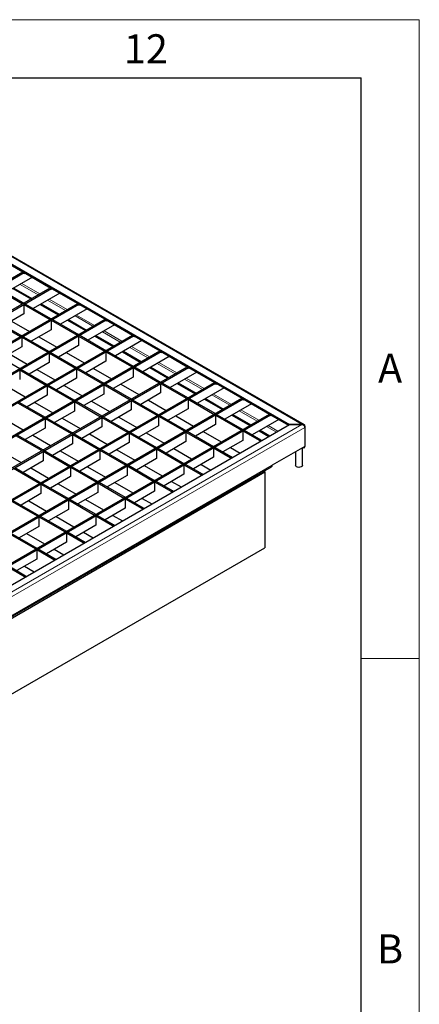
# Model space of a CAD drawing. Units: millimetres. Extents: x 75 to 2951, y 25 to 2075.
# Drawn here: x 2773 to 2945, y 1651 to 2075 of the extents above; entities that cross this region are included whole.
import ezdxf

# ---------------------------------------------------------------- set-up
doc = ezdxf.new("R2010")
doc.units = ezdxf.units.MM
doc.header["$LTSCALE"] = 5
doc.layers.get('0').update_dxf_attribs({"color": 1})
doc.layers.add('38771', color=7, linetype='Continuous')
doc.styles.add('SLDTEXTSTYLE2', font='TXT', dxfattribs={"width": 0.605})

# ---------------------------------------------------------------- blocks, each defined once
blk = doc.blocks.new('1029123-M_002_ISO')
at = {"color": 7, "linetype": 'Continuous', "lineweight": 30}
for p, q in [((2648.8, 2039.44), (2889.13, 1900.7)), ((2895.55, 1900.55), (2649.44, 2042.63)), ((2763.16, 1972.93), (2774.42, 1966.44)), ((2016.89, 1529.13), (2774.42, 1966.44)), ((2017.42, 1528.82), (2774.95, 1966.13)), ((2778.48, 1964.09), (2767.05, 1957.49)), ((2774.42, 1966.44), (2774.95, 1966.13)), ((2774.95, 1965.64), (2774.95, 1966.13)), ((2774.95, 1966.13), (2786.2, 1959.63)), ((2775.37, 1965.88), (2774.95, 1965.64)), ((2778.48, 1964.09), (2778.48, 1964.09)), ((2028.68, 1522.32), (2786.2, 1959.63)), ((2029.21, 1522.02), (2786.73, 1959.33)), ((2762.98, 1959.22), (2774.23, 1952.72)), ((2763.51, 1959.53), (2774.76, 1953.03)), ((2770.07, 1959.23), (2777.78, 1954.77)), ((2770.49, 1959.47), (2778.21, 1955.02)), ((2786.2, 1959.63), (2786.73, 1959.33)), ((2786.73, 1958.84), (2786.73, 1959.33)), ((2786.73, 1959.33), (2797.98, 1952.83)), ((2787.16, 1959.08), (2786.73, 1958.84)), ((2790.27, 1957.28), (2778.83, 1950.68)), ((2790.27, 1957.28), (2790.27, 1957.29)), ((2040.46, 1515.52), (2797.98, 1952.83)), ((2040.99, 1515.21), (2798.51, 1952.52)), ((2774.76, 1953.03), (2774.23, 1952.72)), ((2775.29, 1952.72), (2774.76, 1952.42)), ((2774.76, 1952.42), (2774.76, 1948.34)), ((2774.76, 1952.42), (2786.02, 1945.92)), ((2775.29, 1952.72), (2786.55, 1946.23)), ((2781.85, 1952.43), (2789.57, 1947.97)), ((2782.28, 1952.67), (2789.99, 1948.22)), ((2802.05, 1950.48), (2790.61, 1943.88)), ((2797.98, 1952.83), (2798.51, 1952.52)), ((2798.51, 1952.03), (2798.51, 1952.52)), ((2798.51, 1952.52), (2809.77, 1946.03)), ((2798.94, 1952.28), (2798.51, 1952.03)), ((2802.05, 1950.48), (2802.05, 1950.48)), ((2052.25, 1508.72), (2809.77, 1946.03)), ((2052.78, 1508.41), (2810.3, 1945.72)), ((2774.76, 1948.34), (2766.17, 1943.38)), ((2786.55, 1946.23), (2786.02, 1945.92)), ((2787.08, 1945.92), (2786.55, 1945.62)), ((2786.55, 1945.62), (2786.55, 1941.53)), ((2786.55, 1945.62), (2797.8, 1939.12)), ((2787.08, 1945.92), (2798.33, 1939.42)), ((2793.64, 1945.62), (2801.35, 1941.17)), ((2794.06, 1945.87), (2801.78, 1941.41)), ((2809.77, 1946.03), (2810.3, 1945.72)), ((2810.3, 1945.23), (2810.3, 1945.72)), ((2810.3, 1945.72), (2821.55, 1939.22)), ((2762.11, 1945.11), (2773.36, 1938.61)), ((2762.64, 1945.42), (2773.89, 1938.92)), ((2769.46, 1945.27), (2777.18, 1940.82)), ((2786.55, 1941.53), (2777.96, 1936.57)), ((2813.83, 1943.68), (2802.4, 1937.08)), ((2810.72, 1945.48), (2810.3, 1945.23)), ((2813.83, 1943.68), (2813.83, 1943.68)), ((2064.03, 1501.92), (2821.55, 1939.22)), ((2064.56, 1501.61), (2822.08, 1938.92)), ((2773.89, 1938.92), (2773.36, 1938.61)), ((2774.42, 1938.61), (2773.89, 1938.31)), ((2773.89, 1938.31), (2773.89, 1934.23)), ((2773.89, 1938.31), (2785.14, 1931.81)), ((2774.42, 1938.61), (2785.67, 1932.12)), ((2781.24, 1938.47), (2788.96, 1934.02)), ((2798.33, 1939.42), (2797.8, 1939.12)), ((2798.86, 1939.12), (2798.33, 1938.81)), ((2798.33, 1938.81), (2798.33, 1934.73)), ((2798.33, 1938.81), (2809.58, 1932.32)), ((2798.86, 1939.12), (2810.12, 1932.62)), ((2805.42, 1938.82), (2813.14, 1934.37)), ((2805.84, 1939.07), (2813.56, 1934.61)), ((2821.55, 1939.22), (2822.08, 1938.92)), ((2822.08, 1938.43), (2822.08, 1938.92)), ((2822.08, 1938.92), (2833.34, 1932.42)), ((2822.51, 1938.67), (2822.08, 1938.43)), ((2773.89, 1934.23), (2765.3, 1929.27)), ((2798.33, 1934.73), (2789.74, 1929.77)), ((2825.62, 1936.88), (2814.18, 1930.27)), ((2825.62, 1936.88), (2825.62, 1936.88)), ((2075.81, 1495.11), (2833.34, 1932.42)), ((2076.34, 1494.81), (2833.87, 1932.12)), ((2761.76, 1931.31), (2773.02, 1924.81)), ((2768.59, 1931.16), (2776.3, 1926.71)), ((2785.67, 1932.12), (2785.14, 1931.81)), ((2786.2, 1931.81), (2785.67, 1931.51)), ((2785.67, 1931.51), (2785.67, 1927.42)), ((2785.67, 1931.51), (2796.93, 1925.01)), ((2786.2, 1931.81), (2797.46, 1925.32)), ((2793.03, 1931.67), (2800.74, 1927.21)), ((2810.12, 1932.62), (2809.58, 1932.32)), ((2810.65, 1932.32), (2810.12, 1932.01)), ((2810.12, 1932.01), (2810.12, 1927.93)), ((2810.12, 1932.01), (2821.37, 1925.51)), ((2810.65, 1932.32), (2821.9, 1925.82)), ((2817.2, 1932.02), (2824.92, 1927.56)), ((2817.63, 1932.26), (2825.34, 1927.81)), ((2837.4, 1930.07), (2825.97, 1923.47)), ((2833.34, 1932.42), (2833.87, 1932.12)), ((2833.87, 1931.63), (2833.87, 1932.12)), ((2833.87, 1932.12), (2845.12, 1925.62)), ((2834.29, 1931.87), (2833.87, 1931.63)), ((2837.4, 1930.07), (2837.4, 1930.07)), ((2087.6, 1488.31), (2845.12, 1925.62)), ((2088.13, 1488), (2845.65, 1925.31)), ((2773.02, 1924.81), (2772.49, 1924.5)), ((2773.55, 1924.5), (2773.02, 1924.2)), ((2773.55, 1924.5), (2784.8, 1918.01)), ((2785.67, 1927.42), (2777.08, 1922.46)), ((2797.46, 1925.32), (2796.93, 1925.01)), ((2797.99, 1925.01), (2797.46, 1924.7)), ((2797.46, 1924.7), (2797.46, 1920.62)), ((2797.46, 1924.7), (2808.71, 1918.21)), ((2797.99, 1925.01), (2809.24, 1918.51)), ((2810.12, 1927.93), (2801.52, 1922.97)), ((2804.81, 1924.86), (2812.53, 1920.41)), ((2821.9, 1925.82), (2821.37, 1925.51)), ((2822.43, 1925.51), (2821.9, 1925.21)), ((2821.9, 1925.21), (2821.9, 1921.12)), ((2821.9, 1925.21), (2833.15, 1918.71)), ((2822.43, 1925.51), (2833.68, 1919.02)), ((2828.99, 1925.22), (2836.7, 1920.76)), ((2829.41, 1925.46), (2837.13, 1921.01)), ((2845.12, 1925.62), (2845.65, 1925.31)), ((2845.65, 1924.82), (2845.65, 1925.31)), ((2845.65, 1925.31), (2856.9, 1918.82)), ((2846.07, 1925.07), (2845.65, 1924.82)), ((2773.02, 1924.2), (2773.02, 1920.12)), ((2773.02, 1924.2), (2784.27, 1917.7)), ((2780.37, 1924.36), (2788.09, 1919.91)), ((2797.46, 1920.62), (2788.87, 1915.66)), ((2821.9, 1921.12), (2813.31, 1916.16)), ((2849.19, 1923.27), (2837.75, 1916.67)), ((2849.19, 1923.27), (2849.19, 1923.27)), ((2099.38, 1481.51), (2856.9, 1918.82)), ((2099.91, 1481.2), (2857.43, 1918.51)), ((2767.71, 1917.05), (2775.43, 1912.6)), ((2784.8, 1918.01), (2784.27, 1917.7)), ((2785.33, 1917.7), (2784.8, 1917.4)), ((2784.8, 1917.4), (2784.8, 1913.31)), ((2784.8, 1917.4), (2796.05, 1910.9)), ((2785.33, 1917.7), (2796.58, 1911.21)), ((2792.15, 1917.56), (2799.87, 1913.1)), ((2809.24, 1918.51), (2808.71, 1918.21)), ((2809.77, 1918.21), (2809.24, 1917.9)), ((2809.24, 1917.9), (2809.24, 1913.82)), ((2809.24, 1917.9), (2820.5, 1911.4)), ((2809.77, 1918.21), (2821.03, 1911.71)), ((2816.59, 1918.06), (2824.31, 1913.61)), ((2833.68, 1919.02), (2833.15, 1918.71)), ((2834.21, 1918.71), (2833.68, 1918.4)), ((2833.68, 1918.4), (2833.68, 1914.32)), ((2833.68, 1918.4), (2844.94, 1911.91)), ((2834.21, 1918.71), (2845.47, 1912.21)), ((2840.77, 1918.41), (2848.49, 1913.96)), ((2841.2, 1918.66), (2848.91, 1914.2)), ((2860.97, 1916.47), (2849.53, 1909.87)), ((2856.9, 1918.82), (2857.43, 1918.51)), ((2857.43, 1918.02), (2857.43, 1918.51)), ((2857.43, 1918.51), (2868.69, 1912.01)), ((2857.86, 1918.27), (2857.43, 1918.02)), ((2860.97, 1916.47), (2860.97, 1916.47)), ((2111.16, 1474.7), (2868.69, 1912.01)), ((2111.7, 1474.4), (2869.22, 1911.71)), ((2784.8, 1913.31), (2776.21, 1908.35)), ((2809.24, 1913.82), (2800.65, 1908.86)), ((2821.03, 1911.71), (2820.5, 1911.4)), ((2833.68, 1914.32), (2825.09, 1909.36)), ((2845.47, 1912.21), (2844.94, 1911.91)), ((2846, 1911.91), (2845.47, 1911.6)), ((2846, 1911.91), (2857.25, 1905.41)), ((2852.98, 1911.86), (2860.7, 1907.4)), ((2868.69, 1912.01), (2869.22, 1911.71)), ((2869.22, 1911.22), (2869.22, 1911.71)), ((2869.22, 1911.71), (2880.47, 1905.21)), ((2772.14, 1910.09), (2783.4, 1903.59)), ((2772.67, 1910.4), (2783.93, 1903.9)), ((2779.5, 1910.25), (2787.21, 1905.8)), ((2796.58, 1911.21), (2796.05, 1910.9)), ((2797.11, 1910.9), (2796.58, 1910.59)), ((2796.58, 1910.59), (2796.58, 1906.51)), ((2796.58, 1910.59), (2807.84, 1904.1)), ((2797.11, 1910.9), (2808.37, 1904.4)), ((2803.94, 1910.76), (2811.66, 1906.3)), ((2821.56, 1911.4), (2821.03, 1911.1)), ((2821.03, 1911.1), (2821.03, 1907.01)), ((2821.03, 1911.1), (2832.28, 1904.6)), ((2821.56, 1911.4), (2832.81, 1904.91)), ((2828.38, 1911.26), (2836.1, 1906.8)), ((2845.47, 1907.52), (2836.88, 1902.56)), ((2845.47, 1911.6), (2845.47, 1907.52)), ((2845.47, 1911.6), (2856.72, 1905.1)), ((2852.55, 1911.61), (2860.27, 1907.16)), ((2872.75, 1909.67), (2861.32, 1903.06)), ((2869.64, 1911.46), (2869.22, 1911.22)), ((2872.75, 1909.67), (2872.75, 1909.67)), ((2122.95, 1467.9), (2880.47, 1905.21)), ((2123.48, 1467.6), (2881, 1904.9)), ((2783.93, 1903.9), (2783.4, 1903.59)), ((2784.46, 1903.59), (2783.93, 1903.29)), ((2783.93, 1903.29), (2783.93, 1899.2)), ((2783.93, 1903.29), (2795.18, 1896.79)), ((2784.46, 1903.59), (2795.71, 1897.1)), ((2796.58, 1906.51), (2787.99, 1901.55)), ((2791.28, 1903.45), (2799, 1898.99)), ((2808.37, 1904.4), (2807.84, 1904.1)), ((2808.9, 1904.1), (2808.37, 1903.79)), ((2808.37, 1903.79), (2808.37, 1899.71)), ((2808.37, 1903.79), (2819.62, 1897.29)), ((2808.9, 1904.1), (2820.15, 1897.6)), ((2821.03, 1907.01), (2812.43, 1902.06)), ((2815.72, 1903.95), (2823.44, 1899.5)), ((2832.81, 1904.91), (2832.28, 1904.6)), ((2833.34, 1904.6), (2832.81, 1904.29)), ((2832.81, 1904.29), (2832.81, 1900.21)), ((2832.81, 1904.29), (2844.06, 1897.8)), ((2833.34, 1904.6), (2844.59, 1898.1)), ((2840.16, 1904.46), (2847.88, 1900)), ((2857.25, 1905.41), (2856.72, 1905.1)), ((2857.78, 1905.1), (2857.25, 1904.8)), ((2857.25, 1904.8), (2857.25, 1900.72)), ((2857.25, 1904.8), (2868.5, 1898.3)), ((2857.78, 1905.1), (2869.03, 1898.61)), ((2864.34, 1904.81), (2872.06, 1900.35)), ((2864.76, 1905.05), (2872.48, 1900.6)), ((2880.47, 1905.21), (2881, 1904.9)), ((2881, 1904.41), (2881, 1904.9)), ((2881, 1904.9), (2888.7, 1900.46)), ((2881.43, 1904.66), (2881, 1904.41)), ((2130.76, 1462.91), (2889.13, 1900.7)), ((2766.84, 1902.94), (2774.56, 1898.49)), ((2783.93, 1899.2), (2775.34, 1894.24)), ((2808.37, 1899.71), (2799.78, 1894.75)), ((2832.81, 1900.21), (2824.22, 1895.25)), ((2857.25, 1900.72), (2848.66, 1895.76)), ((2884.54, 1902.86), (2873.1, 1896.26)), ((2884.54, 1902.86), (2884.54, 1902.86)), ((2889.13, 1900.7), (2894.43, 1900.7)), ((2894.64, 1900.7), (2889.13, 1900.7)), ((2895.35, 1900.26), (2895.35, 1900.61)), ((2895.77, 1900.05), (2895.77, 1899.44)), ((2895.77, 1899.44), (2895.77, 1891.27)), ((2771.27, 1895.98), (2782.52, 1889.48)), ((2771.8, 1896.29), (2783.05, 1889.79)), ((2778.62, 1896.14), (2786.34, 1891.69)), ((2795.71, 1897.1), (2795.18, 1896.79)), ((2796.24, 1896.79), (2795.71, 1896.48)), ((2795.71, 1896.48), (2795.71, 1892.4)), ((2795.71, 1896.48), (2806.96, 1889.99)), ((2796.24, 1896.79), (2807.5, 1890.29)), ((2803.06, 1896.65), (2810.78, 1892.19)), ((2820.15, 1897.6), (2819.62, 1897.29)), ((2820.68, 1897.29), (2820.15, 1896.99)), ((2820.15, 1896.99), (2820.15, 1892.91)), ((2820.15, 1896.99), (2831.41, 1890.49)), ((2820.68, 1897.29), (2831.94, 1890.8)), ((2827.51, 1897.15), (2835.22, 1892.69)), ((2844.59, 1898.1), (2844.06, 1897.8)), ((2845.12, 1897.8), (2844.59, 1897.49)), ((2844.59, 1897.49), (2844.59, 1893.41)), ((2844.59, 1897.49), (2855.85, 1891)), ((2845.12, 1897.8), (2856.38, 1891.3)), ((2851.95, 1897.65), (2859.66, 1893.2)), ((2869.03, 1898.61), (2868.5, 1898.3)), ((2869.57, 1898.3), (2869.03, 1898)), ((2869.03, 1898), (2869.03, 1893.91)), ((2869.03, 1898), (2876.31, 1893.8)), ((2869.57, 1898.3), (2876.84, 1894.1)), ((2876.12, 1898.01), (2880.29, 1895.6)), ((2876.55, 1898.25), (2880.71, 1895.85)), ((2795.71, 1892.4), (2787.12, 1887.44)), ((2820.15, 1892.91), (2811.56, 1887.95)), ((2831.94, 1890.8), (2831.41, 1890.49)), ((2832.47, 1890.49), (2831.94, 1890.19)), ((2832.47, 1890.49), (2843.72, 1883.99)), ((2844.59, 1893.41), (2836, 1888.45)), ((2856.38, 1891.3), (2855.85, 1891)), ((2856.91, 1891), (2856.38, 1890.69)), ((2856.38, 1890.69), (2856.38, 1886.61)), ((2856.38, 1890.69), (2863.65, 1886.49)), ((2856.91, 1891), (2864.18, 1886.79)), ((2869.03, 1893.91), (2860.44, 1888.95)), ((2863.73, 1890.85), (2867.89, 1888.45)), ((2876.84, 1894.1), (2876.31, 1893.8)), ((2876.31, 1893.8), (2876.31, 1893.31)), ((2876.84, 1894.1), (2876.84, 1893.61)), ((2895.77, 1891.27), (2881.74, 1883.17)), ((2894.73, 1883.15), (2894.73, 1890.67)), ((2894.97, 1890.81), (2895.35, 1890.6)), ((2895.35, 1890.6), (2895.35, 1891.03)), ((2765.97, 1888.83), (2773.68, 1884.38)), ((2783.05, 1889.79), (2782.52, 1889.48)), ((2783.58, 1889.48), (2783.05, 1889.18)), ((2783.05, 1889.18), (2783.05, 1885.09)), ((2783.05, 1889.18), (2794.31, 1882.68)), ((2783.58, 1889.48), (2794.84, 1882.99)), ((2790.41, 1889.34), (2798.12, 1884.88)), ((2807.5, 1890.29), (2806.96, 1889.99)), ((2808.03, 1889.99), (2807.5, 1889.68)), ((2807.5, 1889.68), (2807.5, 1885.6)), ((2807.5, 1889.68), (2818.75, 1883.18)), ((2808.03, 1889.99), (2819.28, 1883.49)), ((2814.85, 1889.84), (2822.57, 1885.39)), ((2831.94, 1890.19), (2831.94, 1886.1)), ((2831.94, 1890.19), (2843.19, 1883.69)), ((2839.29, 1890.35), (2847.01, 1885.89)), ((2856.38, 1886.61), (2847.79, 1881.65)), ((2864.18, 1886.79), (2863.65, 1886.49)), ((2863.65, 1886.49), (2863.65, 1886)), ((2864.18, 1886.79), (2864.18, 1886.31)), ((2891.73, 1888.94), (2891.73, 1883.15)), ((2145.03, 1457.46), (2881.4, 1882.55)), ((2770.93, 1882.18), (2782.18, 1875.68)), ((2783.05, 1885.09), (2774.46, 1880.13)), ((2777.75, 1882.03), (2785.47, 1877.58)), ((2794.84, 1882.99), (2794.31, 1882.68)), ((2795.37, 1882.68), (2794.84, 1882.37)), ((2794.84, 1882.37), (2794.84, 1878.29)), ((2794.84, 1882.37), (2806.09, 1875.88)), ((2795.37, 1882.68), (2806.62, 1876.18)), ((2807.5, 1885.6), (2798.9, 1880.64)), ((2802.19, 1882.54), (2809.91, 1878.08)), ((2819.28, 1883.49), (2818.75, 1883.18)), ((2819.81, 1883.18), (2819.28, 1882.88)), ((2819.28, 1882.88), (2819.28, 1878.8)), ((2819.28, 1882.88), (2830.53, 1876.38)), ((2819.81, 1883.18), (2831.06, 1876.69)), ((2831.94, 1886.1), (2823.35, 1881.14)), ((2826.63, 1883.04), (2834.35, 1878.59)), ((2843.72, 1883.99), (2843.19, 1883.69)), ((2844.25, 1883.69), (2843.72, 1883.38)), ((2843.72, 1883.38), (2843.72, 1879.3)), ((2843.72, 1883.38), (2851, 1879.18)), ((2844.25, 1883.69), (2851.53, 1879.49)), ((2851.07, 1883.54), (2855.24, 1881.14)), ((2148.43, 1458.82), (2878.52, 1880.29)), ((2770.4, 1881.87), (2781.65, 1875.37)), ((2794.84, 1878.29), (2786.25, 1873.33)), ((2819.28, 1878.8), (2810.69, 1873.84)), ((2843.72, 1879.3), (2835.13, 1874.34)), ((2851.53, 1879.49), (2851, 1879.18)), ((2851, 1879.18), (2851, 1878.69)), ((2851.53, 1879.49), (2851.53, 1879)), ((2878, 1880.59), (2878.52, 1880.29)), ((2878.52, 1880.29), (2878.52, 1847.63)), ((2782.18, 1875.68), (2781.65, 1875.37)), ((2782.71, 1875.37), (2782.18, 1875.07)), ((2782.18, 1875.07), (2782.18, 1870.98)), ((2782.18, 1875.07), (2793.43, 1868.57)), ((2782.71, 1875.37), (2793.96, 1868.88)), ((2789.53, 1875.23), (2797.25, 1870.77)), ((2806.62, 1876.18), (2806.09, 1875.88)), ((2807.15, 1875.88), (2806.62, 1875.57)), ((2806.62, 1875.57), (2806.62, 1871.49)), ((2806.62, 1875.57), (2817.88, 1869.07)), ((2807.15, 1875.88), (2818.41, 1869.38)), ((2813.98, 1875.73), (2821.69, 1871.28)), ((2831.06, 1876.69), (2830.53, 1876.38)), ((2831.59, 1876.38), (2831.06, 1876.08)), ((2831.06, 1876.08), (2831.06, 1871.99)), ((2831.06, 1876.08), (2838.34, 1871.88)), ((2831.59, 1876.38), (2838.87, 1872.18)), ((2838.42, 1876.24), (2842.58, 1873.83)), ((2782.18, 1870.98), (2773.59, 1866.03)), ((2806.62, 1871.49), (2798.03, 1866.53)), ((2818.41, 1869.38), (2817.88, 1869.07)), ((2831.06, 1871.99), (2822.47, 1867.03)), ((2838.87, 1872.18), (2838.34, 1871.88)), ((2838.34, 1871.88), (2838.34, 1871.39)), ((2838.87, 1872.18), (2838.87, 1871.69)), ((2769.52, 1867.76), (2780.78, 1861.26)), ((2770.05, 1868.07), (2781.31, 1861.57)), ((2776.88, 1867.92), (2784.59, 1863.47)), ((2793.96, 1868.88), (2793.43, 1868.57)), ((2794.5, 1868.57), (2793.96, 1868.26)), ((2793.96, 1868.26), (2793.96, 1864.18)), ((2793.96, 1868.26), (2805.22, 1861.77)), ((2794.5, 1868.57), (2805.75, 1862.07)), ((2801.32, 1868.43), (2809.04, 1863.97)), ((2818.94, 1869.07), (2818.41, 1868.77)), ((2818.41, 1868.77), (2818.41, 1864.69)), ((2818.41, 1868.77), (2825.68, 1864.57)), ((2818.94, 1869.07), (2826.21, 1864.87)), ((2825.76, 1868.93), (2829.92, 1866.53)), ((2781.31, 1861.57), (2780.78, 1861.26)), ((2781.84, 1861.26), (2781.31, 1860.96)), ((2781.31, 1860.96), (2781.31, 1856.87)), ((2781.31, 1860.96), (2792.56, 1854.46)), ((2781.84, 1861.26), (2793.09, 1854.77)), ((2793.96, 1864.18), (2785.37, 1859.22)), ((2788.66, 1861.12), (2796.38, 1856.66)), ((2805.75, 1862.07), (2805.22, 1861.77)), ((2806.28, 1861.77), (2805.75, 1861.46)), ((2805.75, 1861.46), (2805.75, 1857.38)), ((2805.75, 1861.46), (2813.02, 1857.26)), ((2806.28, 1861.77), (2813.56, 1857.57)), ((2818.41, 1864.69), (2809.82, 1859.73)), ((2813.1, 1861.62), (2817.27, 1859.22)), ((2826.21, 1864.87), (2825.68, 1864.57)), ((2825.68, 1864.57), (2825.68, 1864.08)), ((2826.21, 1864.87), (2826.21, 1864.38)), ((2781.31, 1856.87), (2772.72, 1851.92)), ((2805.75, 1857.38), (2797.16, 1852.42)), ((2813.56, 1857.57), (2813.02, 1857.26)), ((2813.02, 1857.26), (2813.02, 1856.77)), ((2813.56, 1857.57), (2813.56, 1857.08)), ((2768.65, 1853.65), (2779.9, 1847.15)), ((2769.18, 1853.96), (2780.43, 1847.46)), ((2776, 1853.81), (2783.72, 1849.36)), ((2793.09, 1854.77), (2792.56, 1854.46)), ((2793.62, 1854.46), (2793.09, 1854.15)), ((2793.09, 1854.15), (2793.09, 1850.07)), ((2793.09, 1854.15), (2800.37, 1849.95)), ((2793.62, 1854.46), (2800.9, 1850.26)), ((2800.44, 1854.32), (2804.61, 1851.91)), ((2793.09, 1850.07), (2784.5, 1845.11)), ((2800.9, 1850.26), (2800.37, 1849.95)), ((2800.37, 1849.95), (2800.37, 1849.46)), ((2800.9, 1850.26), (2800.9, 1849.77)), ((2148.43, 1426.16), (2878.52, 1847.63)), ((2780.43, 1847.46), (2779.9, 1847.15)), ((2780.96, 1847.15), (2780.43, 1846.85)), ((2780.43, 1846.85), (2780.43, 1842.77)), ((2780.43, 1846.85), (2787.71, 1842.65)), ((2780.96, 1847.15), (2788.24, 1842.95)), ((2787.79, 1847.01), (2791.95, 1844.61)), ((2768.31, 1839.85), (2775.58, 1835.65)), ((2780.43, 1842.77), (2771.84, 1837.81)), ((2775.13, 1839.7), (2779.29, 1837.3)), ((2788.24, 1842.95), (2787.71, 1842.65)), ((2787.71, 1842.65), (2787.71, 1842.16)), ((2788.24, 1842.95), (2788.24, 1842.46)), ((2767.78, 1839.54), (2775.05, 1835.34)), ((2775.58, 1835.65), (2775.05, 1835.34)), ((2775.58, 1835.65), (2775.58, 1835.16)), ((2775.05, 1835.34), (2775.05, 1834.85))]:
    blk.add_line(p, q, dxfattribs=at)
at = {"color": 8, "linetype": 'Continuous', "lineweight": 0}
for p, q in [((2648.93, 2042.55), (2894.64, 1900.7)), ((2773.25, 1961.07), (2780.97, 1956.61)), ((2781.67, 1957.02), (2773.96, 1961.47)), ((2785.03, 1954.26), (2792.75, 1949.81)), ((2793.46, 1950.22), (2785.74, 1954.67)), ((2796.82, 1947.46), (2804.53, 1943.01)), ((2805.24, 1943.41), (2797.52, 1947.87)), ((2808.6, 1940.66), (2816.32, 1936.2)), ((2817.03, 1936.61), (2809.31, 1941.07)), ((2820.39, 1933.86), (2828.1, 1929.4)), ((2828.81, 1929.81), (2821.09, 1934.26)), ((2832.17, 1927.05), (2839.89, 1922.6)), ((2840.59, 1923.01), (2832.88, 1927.46)), ((2843.95, 1920.25), (2851.67, 1915.79)), ((2852.38, 1916.2), (2844.66, 1920.66)), ((2855.74, 1913.45), (2863.45, 1908.99)), ((2864.16, 1909.4), (2856.44, 1913.86)), ((2867.52, 1906.64), (2875.24, 1902.19)), ((2875.95, 1902.6), (2868.23, 1907.05)), ((2130.76, 1459.84), (2894.43, 1900.7)), ((2131.18, 1458.05), (2895.77, 1899.44)), ((2879.3, 1899.84), (2883.47, 1897.44)), ((2884.18, 1897.85), (2880.01, 1900.25)), ((2895.61, 1899.96), (2895.77, 1900.05)), ((2145.21, 1457.98), (2881.74, 1883.17))]:
    blk.add_line(p, q, dxfattribs=at)
at = {"color": 7, "linetype": 'Continuous', "lineweight": 30, "flags": 128}
blk.add_lwpolyline([(2894.73, 1883.15), (2894.68, 1882.92), (2894.46, 1882.65), (2894.09, 1882.44), (2893.62, 1882.31), (2893.1, 1882.29), (2892.59, 1882.36), (2892.17, 1882.54), (2891.87, 1882.78), (2891.73, 1883.07), (2891.73, 1883.15)], dxfattribs=at)
at = {"color": 7, "linetype": 'Continuous', "lineweight": 30}
for centre, radius, start, end in [((2895.3, 1900.13), 0.476, 350.1783, 84.6012), ((2893.94, 1891.8), 1.86, 319.4885, 342.1824)]:
    blk.add_arc(centre, radius, start, end, dxfattribs=at)
for centre, major_axis, ratio, start_param, end_param in [((2894.43, 1899.68), (1.29, -0.51), 0.708689, 0.272902, 1.843699), ((2894.64, 1899.81), (1.56, 0), 0.577382, 1.098934, 1.570796), ((2880.59, 1883.53), (0.991, -0.825), 0.70565, 6.028749, 6.814229)]:
    blk.add_ellipse(centre, major_axis=major_axis, ratio=ratio, start_param=start_param, end_param=end_param, dxfattribs=at)

msp = doc.modelspace()

# ---------------------------------------------------------------- linework, layer by layer
at = {"linetype": 'Continuous', "lineweight": 0}
for p, q in [((75, 2075), (2945, 2075)), ((2945, 25), (2945, 2075)), ((2945, 1800), (2920, 1800))]:
    msp.add_line(p, q, dxfattribs=at)
at = {"linetype": 'Continuous', "lineweight": 30}
for p in [(100, 2050), (2920, 50)]:
    msp.add_line(p, (2920, 2050), dxfattribs=at)

# ---------------------------------------------------------------- block references
at = {"layer": '38771'}
msp.add_blockref('1029123-M_002_ISO', (0, 0), dxfattribs=at)

# ---------------------------------------------------------------- texts
at = {"linetype": 'Continuous', "lineweight": 0, "char_height": 12.5, "attachment_point": 2, "style": 'SLDTEXTSTYLE2'}
for s, insert in [('12', (2827.326, 2068.718)), ('A', (2932.435, 1931.218)), ('B', (2932.435, 1681.218))]:
    msp.add_mtext(s, dxfattribs=dict(at, insert=insert))

doc.saveas('drawing.dxf')
